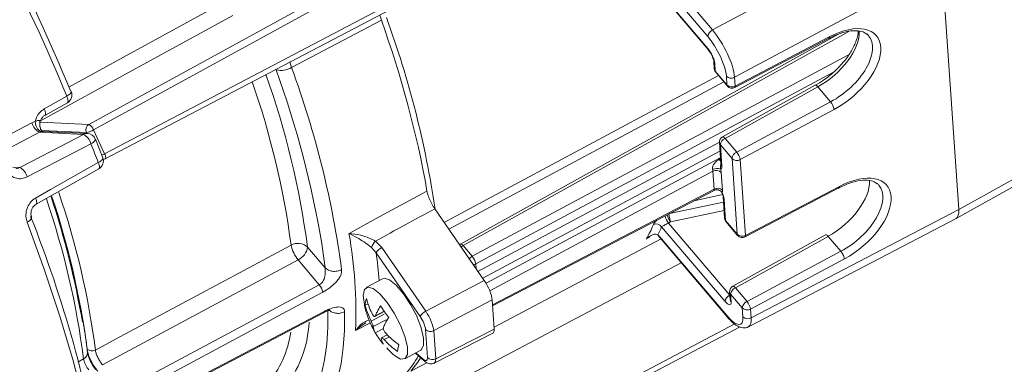
# Model space of a CAD drawing. Units: inches. Extents: x 0.7 to 33.3, y 0.7 to 21.3.
# Drawn here: x 21.2 to 24.4, y 12.6 to 13.7 of the extents above; entities that cross this region are included whole.
import ezdxf

# ---------------------------------------------------------------- set-up
doc = ezdxf.new("R2010")
doc.units = ezdxf.units.IN
doc.header["$MEASUREMENT"] = 0

msp = doc.modelspace()

# ---------------------------------------------------------------- linework, layer by layer
at = {"color": 8, "linetype": 'Continuous', "lineweight": 0}
for p, q in [((23.4678, 13.674), (24.159, 14.0443)), ((21.3896, 13.359), (22.4017, 13.9139)), ((23.452, 13.6527), (23.2274, 13.9173)), ((23.2431, 13.9386), (23.4678, 13.674)), ((22.4171, 13.8957), (21.4051, 13.3408)), ((24.2326, 13.8866), (23.5413, 13.5162)), ((24.2326, 13.8866), (24.2883, 13.0755)), ((23.2398, 13.8621), (23.4517, 13.6126)), ((21.442, 13.2615), (22.4629, 13.7975)), ((22.3642, 13.7063), (22.0648, 13.5488)), ((23.9222, 13.6689), (22.6366, 12.9549)), ((23.5433, 13.4871), (23.8562, 13.6506)), ((22.6669, 12.9193), (23.9213, 13.5913)), ((22.0596, 13.5673), (22.0648, 13.5488)), ((23.4752, 13.5621), (23.4769, 13.5368)), ((23.8689, 13.5317), (22.6787, 12.8941)), ((23.4769, 13.5368), (23.5158, 13.491)), ((23.5158, 13.491), (23.5138, 13.5202)), ((23.5054, 13.5011), (22.5892, 13.0098)), ((23.5413, 13.5162), (23.5433, 13.4871)), ((23.8186, 13.4843), (23.5096, 13.3126)), ((23.8611, 13.4343), (23.8186, 13.4843)), ((23.8188, 13.4844), (23.8612, 13.4344)), ((24.2883, 13.0755), (24.9717, 13.4551)), ((23.5484, 13.2669), (23.8611, 13.4343)), ((23.8728, 13.4091), (23.5602, 13.2416)), ((21.091, 13.3075), (21.2, 13.3643)), ((21.2, 13.3643), (21.2108, 13.3685)), ((21.2274, 13.3667), (21.3896, 13.359)), ((21.225, 13.3328), (21.1068, 13.2712)), ((21.2303, 13.3349), (21.225, 13.3328)), ((21.3712, 13.3258), (21.225, 13.3328)), ((21.3813, 13.3322), (21.2323, 13.3393)), ((21.3829, 13.3289), (21.3813, 13.3322)), ((21.4051, 13.3408), (21.442, 13.2615)), ((22.6861, 12.8691), (23.4906, 13.3001)), ((23.5327, 13.2455), (23.4938, 13.2913)), ((23.4938, 13.2913), (23.4987, 13.2196)), ((23.5096, 13.3126), (23.5484, 13.2669)), ((23.4926, 13.2697), (22.702, 12.8461)), ((22.7131, 12.8293), (23.4908, 13.246)), ((23.4908, 13.246), (23.4943, 13.2418)), ((23.4916, 13.2402), (23.4949, 13.2367)), ((23.4943, 13.2418), (23.4945, 13.2419)), ((23.5501, 12.9926), (23.5327, 13.2455)), ((23.5602, 13.2416), (23.5776, 12.9887)), ((21.1364, 13.2165), (21.159, 13.2154)), ((23.4692, 13.2029), (22.7255, 12.8044)), ((23.4733, 13.1434), (23.4692, 13.2029)), ((23.4967, 13.199), (23.5008, 13.1395)), ((22.7347, 12.7575), (23.4733, 13.1434)), ((23.5015, 13.1249), (23.4065, 13.1045)), ((23.5776, 12.9887), (23.8905, 13.1522)), ((23.3246, 13.0617), (23.5042, 13.1003)), ((23.5063, 13.1101), (23.5112, 13.0384)), ((23.5062, 13.072), (23.3281, 13.0338)), ((23.5964, 12.7141), (24.2883, 13.0755)), ((23.3281, 13.0338), (23.3214, 13.0302)), ((23.3214, 13.0302), (23.5254, 12.7899)), ((23.5112, 13.0384), (23.5501, 12.9926)), ((23.5097, 12.7686), (23.2978, 13.0181)), ((22.3445, 12.9701), (22.3655, 12.9486)), ((22.7398, 12.6833), (23.2963, 12.9772)), ((23.2859, 12.9912), (23.2914, 12.9851)), ((23.2914, 12.9851), (23.5161, 12.7205)), ((23.853, 12.9859), (23.5438, 12.8142)), ((23.853, 12.9859), (23.8954, 12.936)), ((22.1184, 12.9502), (22.1768, 12.8813)), ((22.347, 12.9311), (22.331, 12.949)), ((22.4935, 12.7184), (22.347, 12.9311)), ((22.3655, 12.9486), (22.512, 12.7359)), ((22.6366, 12.9549), (22.6669, 12.9193)), ((23.5827, 12.7685), (23.8954, 12.936)), ((23.8954, 12.936), (23.8954, 12.936)), ((22.0869, 12.9075), (21.4347, 12.5578)), ((22.1573, 12.8246), (22.0869, 12.9075)), ((23.3637, 12.8978), (22.4798, 12.4311)), ((23.9071, 12.9107), (23.5944, 12.7432)), ((22.6787, 12.8941), (22.6798, 12.8783)), ((22.512, 12.7359), (22.7068, 12.8391)), ((23.5438, 12.8142), (23.5827, 12.7685)), ((22.7335, 12.7746), (22.5387, 12.6715)), ((23.5254, 12.7899), (23.5256, 12.79)), ((23.5669, 12.7471), (23.5281, 12.7929)), ((23.5281, 12.7929), (23.5298, 12.7676)), ((22.3442, 12.7208), (22.3731, 12.7363)), ((23.5689, 12.718), (23.5669, 12.7471)), ((23.5944, 12.7432), (23.5964, 12.7141)), ((22.3277, 12.698), (22.2786, 12.6725)), ((22.3303, 12.7031), (22.3732, 12.7262)), ((22.38, 12.7079), (22.3371, 12.6848)), ((22.5178, 12.5815), (22.5113, 12.6755)), ((22.5387, 12.6715), (22.5452, 12.5775)), ((22.5452, 12.5775), (22.7402, 12.6769)), ((22.5904, 12.1939), (23.5424, 12.6938)), ((22.391, 12.6508), (22.3736, 12.6414)), ((21.3524, 12.5668), (21.3718, 12.5774)), ((22.4796, 12.5978), (22.5033, 12.5766)), ((22.4619, 12.5366), (22.5152, 12.5647))]:
    msp.add_line(p, q, dxfattribs=at)
at = {"color": 7, "linetype": 'Continuous', "lineweight": 15}
for p, q in [((23.2442, 13.8549), (23.4532, 13.6087)), ((21.4444, 13.2442), (22.4652, 13.7802)), ((22.3592, 13.7237), (22.3642, 13.7063)), ((23.8873, 13.6595), (22.6279, 12.9601)), ((23.5418, 13.4823), (23.8547, 13.6458)), ((23.472, 13.5698), (23.4737, 13.5444)), ((23.4784, 13.5329), (23.5173, 13.4871)), ((23.8099, 13.4895), (23.5008, 13.3178)), ((21.2428, 13.389), (21.3178, 13.4315)), ((24.2795, 13.0459), (24.9629, 13.4255)), ((21.3847, 13.3288), (21.2369, 13.3358)), ((21.4357, 13.2481), (21.4111, 13.3101)), ((23.4906, 13.299), (23.4955, 13.2272)), ((23.4955, 13.2272), (23.4955, 13.2268)), ((21.2134, 13.0928), (21.4224, 13.2111)), ((22.735, 12.7537), (23.4728, 13.1391)), ((23.5761, 12.9839), (23.889, 13.1474)), ((23.503, 13.1178), (23.508, 13.046)), ((22.7068, 12.8391), (22.5424, 13.0777)), ((23.5127, 13.0345), (23.5515, 12.9887)), ((23.5873, 12.6843), (24.2792, 13.0458)), ((23.2864, 12.9882), (23.2916, 12.9827)), ((23.2929, 12.9811), (23.5176, 12.7166)), ((23.8442, 12.9911), (23.5351, 12.8194)), ((23.853, 12.9859), (23.853, 12.9859)), ((22.3681, 12.8444), (22.3139, 12.8152)), ((23.5248, 12.8006), (23.5266, 12.7752)), ((22.7402, 12.6769), (22.7335, 12.7746)), ((23.5266, 12.7752), (23.5266, 12.7749)), ((21.519, 12.39), (22.1719, 12.7312)), ((22.1714, 12.731), (22.1719, 12.7311)), ((22.3202, 12.7614), (22.3101, 12.756)), ((22.3427, 12.7189), (22.3736, 12.7355)), ((22.3708, 12.6789), (22.344, 12.6645)), ((22.5927, 12.1766), (23.5594, 12.6842)), ((22.3839, 12.658), (22.3647, 12.6477)), ((22.5407, 12.5632), (22.7358, 12.6626)), ((22.442, 12.5775), (22.4962, 12.6067)), ((22.4776, 12.5967), (22.5067, 12.5707))]:
    msp.add_line(p, q, dxfattribs=at)
at = {"color": 8, "linetype": 'Continuous', "lineweight": 0, "flags": 128}
for points in [[(21.3229, 13.4833), (21.5055, 13.5832), (21.8363, 13.7644)], [(21.8696, 13.7226), (21.5364, 13.54), (21.2288, 13.3715)], [(23.8562, 13.6506), (23.8562, 13.6484), (23.8557, 13.6468), (23.8548, 13.6458), (23.8547, 13.6458)], [(23.4532, 13.6087), (23.4522, 13.6104), (23.4517, 13.6126)], [(22.5736, 13.0325), (22.5835, 13.0378), (22.718, 13.1099), (23.2562, 13.3984), (23.4874, 13.5224)], [(23.4769, 13.5368), (23.4774, 13.5346), (23.4784, 13.5329)], [(23.5158, 13.491), (23.5163, 13.4888), (23.5173, 13.4871)], [(23.5433, 13.4871), (23.5433, 13.4849), (23.5428, 13.4833), (23.5419, 13.4824), (23.5418, 13.4823)], [(23.8099, 13.4895), (23.8111, 13.4897), (23.8127, 13.4893), (23.8145, 13.4883), (23.8165, 13.4866), (23.8186, 13.4843)], [(23.8188, 13.4844), (23.8166, 13.4866), (23.8146, 13.4883), (23.8128, 13.4894), (23.8112, 13.4898), (23.8101, 13.4896)], [(21.2409, 13.4109), (21.2903, 13.4389), (21.3159, 13.4534)], [(21.3159, 13.4534), (21.3205, 13.4561), (21.3244, 13.4589), (21.3275, 13.4616), (21.3297, 13.4642), (21.3309, 13.4665), (21.331, 13.4685), (21.3308, 13.469)], [(21.3159, 13.4534), (21.3177, 13.4489), (21.319, 13.4446), (21.3198, 13.4407), (21.3201, 13.4373), (21.3198, 13.4346), (21.319, 13.4327), (21.3178, 13.4315)], [(21.2409, 13.4109), (21.2426, 13.4064), (21.2439, 13.4021), (21.2447, 13.3982), (21.245, 13.3948), (21.2448, 13.3921), (21.244, 13.3902), (21.2428, 13.389)], [(21.159, 13.2154), (21.2645, 13.2703), (21.3712, 13.3258)], [(21.3962, 13.2944), (21.3707, 13.2811), (21.184, 13.184)], [(21.4111, 13.3101), (21.4112, 13.3096), (21.4111, 13.3075), (21.4099, 13.3052), (21.4077, 13.3026), (21.4046, 13.2999), (21.4007, 13.2971), (21.3962, 13.2944)], [(23.5096, 13.3126), (23.5074, 13.3149), (23.5054, 13.3166), (23.5036, 13.3177), (23.502, 13.3181), (23.5008, 13.3178)], [(21.442, 13.2615), (21.4435, 13.258), (21.4446, 13.2547), (21.4454, 13.2516), (21.4458, 13.2489), (21.4457, 13.2468), (21.4453, 13.2452), (21.4444, 13.2442), (21.4444, 13.2442)], [(21.212, 13.1136), (21.2615, 13.1416), (21.421, 13.2319)], [(21.4357, 13.2481), (21.4359, 13.2476), (21.4358, 13.2455), (21.4347, 13.243), (21.4325, 13.2403), (21.4295, 13.2375), (21.4256, 13.2347), (21.421, 13.2319)], [(21.4224, 13.211), (21.4237, 13.2121), (21.4245, 13.214), (21.4248, 13.2166), (21.4246, 13.2197), (21.4238, 13.2234), (21.4227, 13.2275), (21.421, 13.2319)], [(22.2564, 12.9956), (22.3572, 13.0504), (22.5163, 13.1369)], [(21.2135, 13.0927), (21.2146, 13.0938), (21.2154, 13.0957), (21.2157, 13.0982), (21.2155, 13.1014), (21.2148, 13.1051), (21.2136, 13.1092), (21.212, 13.1136)], [(21.1984, 13.0496), (21.1986, 13.0491), (21.1986, 13.0468), (21.1975, 13.0442), (21.1954, 13.0414), (21.1923, 13.0386), (21.1885, 13.0357), (21.1839, 13.033)], [(21.294, 11.431), (21.3378, 11.4687), (21.3747, 11.5183), (21.4044, 11.5795), (21.4268, 11.652), (21.4418, 11.7354), (21.4492, 11.8291), (21.449, 11.9327), (21.4413, 12.0455), (21.426, 12.1669), (21.4032, 12.2961), (21.3732, 12.4325), (21.336, 12.5752), (21.2919, 12.7234), (21.2411, 12.8763), (21.1839, 13.033)], [(23.5112, 13.0384), (23.5117, 13.0362), (23.5127, 13.0345)], [(22.6366, 12.9549), (22.6345, 12.9572), (22.6325, 12.9589), (22.6307, 12.96), (22.6291, 12.9604), (22.6279, 12.9601)], [(23.2914, 12.9851), (23.2919, 12.9828), (23.2929, 12.9811)], [(23.5501, 12.9926), (23.5505, 12.9904), (23.5515, 12.9887)], [(23.5761, 12.9839), (23.5761, 12.9839), (23.577, 12.9849), (23.5775, 12.9865), (23.5776, 12.9887)], [(21.4113, 12.6068), (21.4786, 12.6429), (21.7477, 12.7871), (22.0635, 12.9564)], [(22.1768, 12.8813), (22.1673, 12.9536), (22.167, 12.9556)], [(21.505, 12.475), (21.8396, 12.6543), (22.1573, 12.8246)], [(22.169, 12.7997), (22.1687, 12.7995), (22.0342, 12.7274), (21.5167, 12.45)], [(23.5351, 12.8194), (23.5363, 12.8197), (23.5378, 12.8193), (23.5396, 12.8182), (23.5417, 12.8165), (23.5438, 12.8142)], [(21.5206, 12.3944), (21.5542, 12.412), (21.6889, 12.4824), (22.1734, 12.7356)], [(22.0926, 12.3863), (22.1153, 12.4141), (22.135, 12.4469), (22.1516, 12.4847), (22.165, 12.5274), (22.1752, 12.5747), (22.1822, 12.6267), (22.1859, 12.683), (22.1863, 12.7436)], [(22.2414, 12.7343), (22.2409, 12.6725), (22.2372, 12.615), (22.2301, 12.562), (22.2196, 12.5137), (22.206, 12.4702), (22.1891, 12.4316), (22.169, 12.3981), (22.1457, 12.3697)], [(22.1719, 12.7311), (22.1719, 12.7312), (22.1728, 12.732), (22.1733, 12.7335), (22.1734, 12.7356)], [(22.4952, 12.5809), (22.4858, 12.5662), (22.4619, 12.5366)]]:
    msp.add_lwpolyline(points, dxfattribs=at)
at = {"color": 7, "linetype": 'Continuous', "lineweight": 15, "flags": 128}
for points in [[(23.8562, 13.6506), (23.8562, 13.6484), (23.8557, 13.6468), (23.8549, 13.6459), (23.8548, 13.6458)], [(21.3308, 13.469), (21.3301, 13.47), (21.3282, 13.4712)], [(22.6279, 12.9601), (22.6256, 12.9586), (22.6249, 12.958)], [(22.5051, 12.6214), (22.505, 12.6467), (22.497, 12.6806), (22.482, 12.7193), (22.4616, 12.7588), (22.438, 12.7946), (22.4137, 12.8229), (22.3915, 12.8407), (22.3737, 12.846), (22.3681, 12.8444)], [(22.4509, 12.5922), (22.4508, 12.6175), (22.4428, 12.6514), (22.4278, 12.6901), (22.4074, 12.7296), (22.3838, 12.7654), (22.3595, 12.7937), (22.3373, 12.8115), (22.3195, 12.8168), (22.308, 12.809), (22.3041, 12.7891), (22.3054, 12.7729)], [(23.5161, 12.7205), (23.5166, 12.7182), (23.5176, 12.7166)], [(22.4962, 12.6067), (22.4973, 12.6074), (22.5051, 12.6214)], [(22.4029, 12.5929), (22.4079, 12.5886), (22.4282, 12.5769), (22.4431, 12.5782), (22.4509, 12.5922)]]:
    msp.add_lwpolyline(points, dxfattribs=at)
at = {"color": 8, "linetype": 'Continuous', "lineweight": 0}
for centre, radius, start, end in [((15.9185, 11.2427), 5.8326, 22.27391, 27.49409), ((19.3681, 12.6092), 3.2094, 8.3714, 20.1565), ((23.4793, 13.6491), 0.0275, 114.7206, 172.409), ((23.4851, 13.5708), 0.0132, 185.5648, 221.189), ((19.2527, 12.5636), 2.8916, 7.6831, 19.4266), ((22.031, 13.6021), 0.0631, 253.6388, 302.3319), ((19.0963, 12.4557), 3.1634, 7.6151, 20.2159), ((23.4868, 13.5455), 0.0131, 184.4252, 221.2073), ((23.5302, 13.5364), 0.0231, 224.8349, 298.9444), ((19.2817, 12.5823), 2.8069, 7.6604, 19.1104), ((23.5322, 13.5073), 0.0231, 224.8349, 298.9444), ((23.834, 13.4561), 0.0321, 118.3317, 118.6127), ((23.8764, 13.4062), 0.0321, 118.3317, 118.6127), ((23.8199, 13.3998), 0.0538, 9.9819, 40.0079), ((23.8208, 13.4005), 0.0527, 9.3494, 39.9943), ((21.2479, 13.3765), 0.0494, 194.3654, 242.4608), ((21.2501, 13.3688), 0.0393, 180.4609, 239.8631), ((21.4001, 13.3411), 0.0207, 120.3043, 205.3838), ((21.3741, 13.3302), 0.0327, 18.9415, 61.7194), ((21.3834, 13.3023), 0.0266, 87.3698, 117.4488), ((21.3484, 13.2821), 0.0493, 14.4099, 62.4777), ((21.3709, 13.3981), 0.0667, 279.0452, 300.8395), ((15.412, 10.8764), 6.4542, 21.40534, 22.00185), ((23.5037, 13.3), 0.0131, 184.4252, 221.2073), ((23.521, 13.2877), 0.0275, 114.7206, 172.409), ((21.3892, 13.3603), 0.112, 292.5495, 298.1435), ((23.5599, 13.2419), 0.0275, 114.7206, 172.409), ((23.5072, 13.2323), 0.0538, 9.9819, 40.0079), ((23.4947, 13.2784), 0.0383, 258.7275, 265.4835), ((23.5107, 13.212), 0.034, 118.6604, 123.999), ((23.5086, 13.2282), 0.0131, 184.4252, 221.2073), ((23.549, 13.2618), 0.0231, 224.8349, 298.9444), ((21.1363, 13.1717), 0.0493, 14.4464, 62.4917), ((23.4827, 13.1849), 0.0275, 64.2423, 121.8386), ((23.4804, 13.1827), 0.0231, 44.8349, 118.9444), ((18.784, 12.271), 2.6487, 7.2826, 18.9632), ((23.4823, 13.121), 0.021, 32.469, 116.3249), ((23.4845, 13.1232), 0.0231, 44.8349, 118.9444), ((18.6461, 12.2259), 2.7483, 7.3482, 18.7877), ((23.5162, 13.1188), 0.0132, 185.5867, 221.1886), ((23.4833, 13.0794), 0.1618, 186.6591, 196.3858), ((23.2801, 13.0065), 0.0211, 33.1314, 116.5578), ((23.3626, 13.0649), 0.0539, 191.6737, 220.0417), ((23.3694, 13.0685), 0.054, 191.764, 220.0254), ((23.5211, 13.0471), 0.0131, 184.4252, 221.2073), ((20.764, 12.7308), 1.5157, 357.796, 10.0638), ((22.9604, 13.1473), 0.3334, 329.3465, 338.565), ((22.962, 13.151), 0.3612, 333.7407, 338.4027), ((22.0866, 12.9156), 0.0469, 47.4312, 119.4874), ((22.4004, 12.9195), 0.0753, 137.88, 156.9763), ((23.5664, 13.0089), 0.0231, 224.8349, 298.9444), ((22.1718, 12.9782), 0.1105, 191.3412, 219.7567), ((22.0639, 12.9574), 0.0549, 294.7206, 352.409), ((22.3819, 12.9127), 0.0395, 114.6845, 152.2673), ((20.5102, 12.6791), 1.854, 4.9333, 7.8109), ((22.6541, 12.9233), 0.0362, 118.864, 131.4918), ((22.6845, 12.8875), 0.0363, 118.8796, 138.9839), ((22.6257, 12.8847), 0.0538, 9.9819, 40.0079), ((22.6674, 12.9156), 0.0243, 277.653, 297.5227), ((22.1155, 12.7897), 0.0544, 10.5747, 39.8935), ((23.5379, 12.8016), 0.0131, 184.4252, 221.2073), ((23.5553, 12.7893), 0.0275, 114.7206, 172.409), ((23.5369, 12.7649), 0.0275, 114.7206, 172.409), ((23.5397, 12.7763), 0.0131, 184.4252, 221.2073), ((23.5941, 12.7435), 0.0275, 114.7206, 172.409), ((23.5415, 12.7339), 0.0538, 9.9819, 40.0079), ((22.5285, 12.7001), 0.0395, 114.6845, 152.2673), ((23.5833, 12.7634), 0.0231, 224.8349, 298.9444), ((21.7523, 12.7144), 0.3712, 320.0728, 357.6947), ((23.5853, 12.7342), 0.0231, 224.8349, 298.9444), ((21.7278, 12.7123), 0.3373, 319.4003, 352.2435), ((22.5277, 12.6917), 0.023, 224.821, 298.5554), ((21.3998, 12.6272), 0.0234, 227.2767, 299.4559), ((21.3625, 12.5978), 0.0224, 294.5203, 2.3129), ((22.5142, 12.579), 0.0112, 192.3542, 227.765), ((22.5341, 12.5977), 0.023, 224.821, 298.5554)]:
    msp.add_arc(centre, radius, start, end, dxfattribs=at)
at = {"color": 7, "linetype": 'Continuous', "lineweight": 15}
for centre, radius, start, end in [((16.016, 11.2953), 5.7406, 22.27378, 27.48079), ((19.1282, 12.5369), 3.4408, 10.042, 19.8694), ((23.8455, 13.6635), 0.02, 297.5841, 297.867), ((18.8554, 12.3999), 3.3579, 9.5254, 19.8765), ((23.4937, 13.5458), 0.02, 183.9299, 220.3304), ((23.5326, 13.5), 0.02, 220.3304, 297.5841), ((23.8196, 13.472), 0.02, 118.7662, 119.0466), ((21.3031, 13.4576), 0.03, 299.5211, 22.1952), ((21.225, 13.3449), 0.00362, 0.269, 21.3157), ((21.3832, 13.2988), 0.03, 22.0004, 87.2905), ((23.5105, 13.3003), 0.02, 119.0466, 183.9299), ((21.4078, 13.2372), 0.03, 299.5143, 21.4038), ((21.4351, 13.2619), 0.02, 276.6564, 297.7036), ((18.5639, 12.2222), 2.8444, 9.6568, 18.3422), ((18.6866, 12.2544), 2.7206, 7.5105, 18.5788), ((17.2684, 11.4942), 4.2249, 9.537, 21.6437), ((23.5279, 13.0474), 0.02, 183.9299, 220.3304), ((23.2945, 12.9924), 0.00871, 187.6295, 224.196), ((23.5668, 13.0016), 0.02, 220.3304, 297.5841), ((23.5448, 12.8019), 0.02, 119.0466, 183.9299), ((22.2522, 12.7081), 0.2641, 316.9425, 332.9417)]:
    msp.add_arc(centre, radius, start, end, dxfattribs=at)
at = {"color": 8, "linetype": 'Continuous', "lineweight": 0}
for centre, major_axis, ratio, start_param, end_param in [((23.8644, 13.5298), (0.1499, 0.1248), 0.539944, 4.34091, 7.481583), ((23.4565, 13.5877), (-0.0498, 0.0924), 0.31063, 3.742322, 5.313042), ((23.4732, 13.5967), (-0.0593, 0.1101), 0.308778, 3.742445, 5.313165), ((23.8113, 13.5927), (0.1322, 0.1147), 0.534205, 4.329994, 5.874773), ((23.8537, 13.5427), (0.1346, 0.1118), 0.540245, 4.341512, 6.289003), ((23.4534, 13.5878), (-0.019, 0.0352), 0.31063, 3.742322, 5.313042), ((23.4918, 13.2337), (0.0216, 0.0329), 0.199066, 1.321025, 1.484484), ((23.4918, 13.2337), (-0.005, 0.0367), 0.018903, 4.887841, 5.051301), ((23.4582, 13.2157), (-0.0095, 0.0176), 0.322203, 3.741513, 4.111391), ((23.4769, 13.2453), (-0.019, 0.0352), 0.310586, 3.03851, 3.742279), ((23.4749, 13.2247), (-0.019, 0.0352), 0.31063, 3.742322, 4.1122), ((23.8987, 13.0314), (0.1499, 0.1248), 0.539944, 4.34091, 7.481583), ((23.4623, 13.1562), (-0.0097, 0.0175), 0.308344, 3.368506, 3.738384), ((23.479, 13.1652), (-0.019, 0.0352), 0.310586, 3.372401, 3.742279), ((23.4844, 13.1359), (-0.019, 0.0352), 0.31063, 3.742322, 4.446091), ((23.8879, 13.0443), (0.1346, 0.1118), 0.540245, 4.341052, 6.289003), ((36.4646, 22.7171), (105.6882, 57.7727), 0.014928, 4.570231, 4.57212), ((23.508, 12.7933), (-0.019, 0.0352), 0.310586, 2.171559, 3.742279), ((22.5062, 12.7102), (-0.0283, 0.0529), 0.304002, 3.743113, 5.051876), ((22.4895, 12.7012), (-0.019, 0.0352), 0.310669, 3.74233, 5.051094), ((23.5116, 12.7855), (-0.0498, 0.0924), 0.310586, 2.171559, 3.742279), ((23.5283, 12.7945), (-0.0591, 0.1102), 0.310937, 3.156363, 3.742908), ((22.496, 12.6072), (-0.019, 0.0352), 0.310534, 2.433436, 3.742199), ((22.5127, 12.6162), (-0.0281, 0.053), 0.310941, 3.140882, 3.744584)]:
    msp.add_ellipse(centre, major_axis=major_axis, ratio=ratio, start_param=start_param, end_param=end_param, dxfattribs=at)
at = {"color": 7, "linetype": 'Continuous', "lineweight": 15}
for centre, major_axis, ratio, start_param, end_param in [((23.8537, 13.5427), (0.1346, 0.1118), 0.540245, 0.005817, 0.09885), ((23.8455, 13.0943), (0.1322, 0.1147), 0.534205, 4.329534, 5.874735), ((23.8879, 13.0443), (0.1346, 0.1118), 0.540245, 0.005817, 0.104631), ((24.22, 13.1559), (-0.0593, 0.1101), 0.310586, 3.137629, 3.742279), ((22.7008, 12.8132), (-0.0285, 0.0528), 0.310669, 3.74233, 5.051094), ((22.7075, 12.7154), (-0.0285, 0.0528), 0.310534, 3.134415, 3.742199)]:
    msp.add_ellipse(centre, major_axis=major_axis, ratio=ratio, start_param=start_param, end_param=end_param, dxfattribs=at)
for points, knots in [([(23.9535, 13.6695), (23.9535, 13.6695), (23.9542, 13.6615), (23.9477, 13.6389), (23.9321, 13.6048), (23.907, 13.569), (23.875, 13.5354), (23.8416, 13.5082), (23.8193, 13.495), (23.81, 13.4895)], [0, 0, 0, 0, 0.000363, 0.176495, 0.349528, 0.522983, 0.69775, 0.873203, 1, 1, 1, 1]), ([(23.8548, 13.6458), (23.8615, 13.6492), (23.8812, 13.659), (23.9128, 13.6692), (23.9456, 13.6727), (23.97, 13.6688), (23.9788, 13.6621), (23.9828, 13.6591)], [0, 0, 0, 0, 0.12169, 0.354586, 0.585156, 0.813586, 1, 1, 1, 1]), ([(23.4532, 13.6087), (23.4548, 13.6066), (23.4581, 13.6025), (23.4633, 13.5938), (23.4678, 13.5847), (23.4706, 13.5769), (23.4718, 13.5718), (23.4719, 13.5703), (23.472, 13.5698)], [0, 0, 0, 0, 0.178543, 0.369877, 0.575682, 0.756108, 0.905266, 1, 1, 1, 1]), ([(21.2281, 13.3485), (21.2275, 13.3501), (21.2258, 13.3544), (21.2261, 13.3636), (21.2289, 13.3739), (21.2345, 13.3826), (21.2396, 13.3874), (21.2424, 13.3887), (21.2428, 13.3889)], [0, 0, 0, 0, 0.127524, 0.336181, 0.553729, 0.75958, 0.963584, 1, 1, 1, 1]), ([(21.2373, 13.3358), (21.2371, 13.3359), (21.2367, 13.336), (21.233, 13.3379), (21.2292, 13.3425), (21.2282, 13.3445), (21.2282, 13.3444), (21.2282, 13.3444)], [0, 0, 0, 0, 0.2548487, 0.5582205, 0.8759814, 0.9665831, 1, 1, 1, 1]), ([(23.8861, 13.1458), (23.8928, 13.1493), (23.9125, 13.1594), (23.9444, 13.1701), (23.9776, 13.1744), (24.003, 13.1708), (24.0125, 13.1641), (24.0169, 13.161)], [0, 0, 0, 0, 0.120199, 0.350347, 0.578245, 0.803826, 1, 1, 1, 1]), ([(22.5163, 13.1369), (22.5174, 13.1318), (22.5197, 13.1216), (22.5273, 13.1033), (22.5354, 13.0883), (22.5407, 13.0803), (22.5424, 13.0777)], [0, 0, 0, 0, 0.287104, 0.574208, 0.861282, 1, 1, 1, 1]), ([(23.4728, 13.1389), (23.4742, 13.1396), (23.4777, 13.1413), (23.4843, 13.1416), (23.4911, 13.1395), (23.4962, 13.1355), (23.4992, 13.1315), (23.4999, 13.1291), (23.5002, 13.1284)], [0, 0, 0, 0, 0.142, 0.351475, 0.566688, 0.766235, 0.930482, 1, 1, 1, 1]), ([(23.5002, 13.1284), (23.5007, 13.1271), (23.502, 13.1237), (23.5028, 13.1199), (23.503, 13.1184), (23.503, 13.1178)], [0, 0, 0, 0, 0.259525, 0.712379, 1, 1, 1, 1]), ([(21.1985, 13.0497), (21.1983, 13.0503), (21.1969, 13.0533), (21.196, 13.0607), (21.1972, 13.0712), (21.2013, 13.081), (21.2073, 13.0887), (21.2117, 13.0914), (21.2136, 13.0926)], [0, 0, 0, 0, 0.044799, 0.255444, 0.451159, 0.65422, 0.845589, 1, 1, 1, 1]), ([(23.2471, 12.9773), (23.2472, 12.9773), (23.2489, 12.979), (23.2553, 12.9846), (23.2655, 12.9907), (23.2775, 12.9942), (23.2834, 12.9921), (23.2859, 12.9912)], [0, 0, 0, 0, 0.004736, 0.14861, 0.543889, 0.804628, 1, 1, 1, 1]), ([(23.2586, 12.9839), (23.2574, 12.9835), (23.2534, 12.9821), (23.2498, 12.9792), (23.2472, 12.9773), (23.2471, 12.9773)], [0, 0, 0, 0, 0.287337, 0.980159, 1, 1, 1, 1]), ([(23.2916, 12.9827), (23.2916, 12.9827), (23.292, 12.9822), (23.2925, 12.9816), (23.293, 12.9809)], [0, 0, 0, 0, 0.004454, 1, 1, 1, 1]), ([(23.8443, 12.991), (23.8449, 12.9912), (23.8462, 12.9916), (23.8493, 12.9898), (23.8517, 12.9872), (23.853, 12.9859)], [0, 0, 0, 0, 0.307433, 0.653716, 1, 1, 1, 1]), ([(22.3063, 12.7716), (22.3069, 12.7664), (22.3092, 12.7475), (22.319, 12.7146), (22.3314, 12.6887), (22.3378, 12.6751)], [0, 0, 0, 0, 0.154713, 0.558523, 1, 1, 1, 1]), ([(22.3347, 12.7256), (22.3314, 12.7324), (22.3231, 12.7496), (22.3177, 12.7676), (22.3145, 12.7785)], [0, 0, 0, 0, 0.3987574, 1, 1, 1, 1]), ([(22.1719, 12.7312), (22.1756, 12.733), (22.1821, 12.7362), (22.1892, 12.7388), (22.193, 12.74), (22.1934, 12.7407), (22.1935, 12.741)], [0, 0, 0, 0, 0.3410597, 0.6071752, 0.8280737, 1, 1, 1, 1]), ([(22.3101, 12.756), (22.3133, 12.7452), (22.3187, 12.7272), (22.327, 12.71), (22.3303, 12.7031)], [0, 0, 0, 0, 0.601243, 1, 1, 1, 1]), ([(22.3617, 12.7543), (22.3574, 12.7473), (22.3504, 12.7356), (22.3459, 12.725), (22.3442, 12.7208)], [0, 0, 0, 0, 0.601243, 1, 1, 1, 1]), ([(22.2786, 12.6725), (22.2787, 12.6726), (22.2873, 12.6836), (22.3014, 12.6987), (22.3183, 12.705), (22.3237, 12.707)], [0, 0, 0, 0, 0.005024, 0.684218, 1, 1, 1, 1]), ([(22.3371, 12.6848), (22.337, 12.6856), (22.3368, 12.6872), (22.3356, 12.691), (22.3339, 12.6955), (22.3321, 12.6997), (22.3308, 12.7021), (22.3303, 12.7031)], [0, 0, 0, 0, 0.213204, 0.426503, 0.637691, 0.847949, 1, 1, 1, 1]), ([(22.3347, 12.7256), (22.3355, 12.7243), (22.337, 12.7217), (22.3394, 12.7193), (22.3416, 12.7183), (22.3432, 12.719), (22.3439, 12.7202), (22.3442, 12.7208)], [0, 0, 0, 0, 0.213204, 0.426503, 0.637691, 0.847949, 1, 1, 1, 1]), ([(22.3712, 12.6822), (22.373, 12.6864), (22.3774, 12.697), (22.3845, 12.7087), (22.3887, 12.7157)], [0, 0, 0, 0, 0.3987574, 1, 1, 1, 1]), ([(23.5176, 12.7166), (23.5213, 12.7123), (23.5327, 12.6996), (23.5495, 12.6864), (23.5678, 12.68), (23.583, 12.6804), (23.5877, 12.685), (23.5884, 12.6856)], [0, 0, 0, 0, 0.16869, 0.508932, 0.757537, 0.967126, 1, 1, 1, 1]), ([(21.3849, 12.5987), (21.383, 12.6159), (21.3797, 12.6456), (21.374, 12.6777), (21.3717, 12.6911)], [0, 0, 0, 0, 0.581755, 1, 1, 1, 1]), ([(22.3127, 12.697), (22.3009, 12.6897), (22.289, 12.6824), (22.2787, 12.6726), (22.2786, 12.6725)], [0, 0, 0, 0, 0.991952, 1, 1, 1, 1]), ([(22.3371, 12.6848), (22.3375, 12.6818), (22.3384, 12.6741), (22.3419, 12.6681), (22.344, 12.6645)], [0, 0, 0, 0, 0.398757, 1, 1, 1, 1]), ([(22.3712, 12.6822), (22.371, 12.6812), (22.3705, 12.6793), (22.3713, 12.6752), (22.373, 12.6708), (22.3754, 12.6669), (22.3772, 12.6648), (22.378, 12.6639)], [0, 0, 0, 0, 0.213204, 0.426503, 0.637691, 0.847949, 1, 1, 1, 1]), ([(22.3736, 12.6414), (22.3725, 12.6426), (22.3703, 12.6448), (22.3674, 12.647), (22.3653, 12.6479), (22.3642, 12.6476), (22.3642, 12.6467), (22.3641, 12.6463)], [0, 0, 0, 0, 0.213204, 0.426503, 0.637691, 0.847949, 1, 1, 1, 1]), ([(22.3711, 12.6259), (22.3689, 12.6295), (22.3654, 12.6355), (22.3645, 12.6432), (22.3641, 12.6463)], [0, 0, 0, 0, 0.601243, 1, 1, 1, 1]), ([(22.3736, 12.6414), (22.379, 12.6357), (22.3927, 12.6215), (22.4086, 12.6091), (22.4182, 12.6017)], [0, 0, 0, 0, 0.398757, 1, 1, 1, 1]), ([(22.4226, 12.6242), (22.413, 12.6316), (22.3971, 12.6439), (22.3834, 12.6582), (22.378, 12.6639)], [0, 0, 0, 0, 0.6012426, 1, 1, 1, 1]), ([(22.3828, 12.6137), (22.3882, 12.6072), (22.3943, 12.5997), (22.4019, 12.5939), (22.4029, 12.5932)], [0, 0, 0, 0, 0.874812, 1, 1, 1, 1]), ([(21.413, 12.5413), (21.4125, 12.5418), (21.41, 12.5446), (21.4043, 12.5527), (21.3968, 12.5653), (21.3904, 12.5791), (21.3866, 12.59), (21.3851, 12.5966), (21.385, 12.598), (21.385, 12.5984)], [0, 0, 0, 0, 0.041765, 0.212173, 0.412337, 0.625441, 0.807106, 0.953303, 1, 1, 1, 1]), ([(22.5067, 12.5707), (22.5097, 12.5683), (22.5161, 12.5631), (22.5273, 12.5599), (22.5367, 12.5607), (22.5401, 12.5631), (22.5408, 12.5636)], [0, 0, 0, 0, 0.329098, 0.689227, 0.941296, 1, 1, 1, 1])]:
    msp.add_open_spline(points, degree=3, knots=knots, dxfattribs=at)
at = {"color": 8, "linetype": 'Continuous', "lineweight": 0}
for points, knots in [([(21.2108, 13.3685), (21.2121, 13.3731), (21.2152, 13.3841), (21.2251, 13.3998), (21.2356, 13.4072), (21.2409, 13.4109)], [0, 0, 0, 0, 0.2626061, 0.6319186, 1, 1, 1, 1]), ([(21.2108, 13.3685), (21.2127, 13.3696), (21.2161, 13.3716), (21.2205, 13.3727), (21.2236, 13.3725), (21.2253, 13.3712), (21.2261, 13.3682), (21.2257, 13.3609), (21.2259, 13.3521), (21.2282, 13.3462), (21.2286, 13.3449)], [0, 0, 0, 0, 0.130386, 0.234234, 0.315465, 0.397119, 0.470045, 0.601854, 0.913421, 1, 1, 1, 1]), ([(21.2369, 13.3357), (21.2366, 13.3357), (21.2357, 13.3359), (21.2332, 13.3356), (21.2311, 13.3351), (21.2303, 13.3349)], [0, 0, 0, 0, 0.216146, 0.733216, 1, 1, 1, 1]), ([(23.4682, 13.2083), (23.4682, 13.2084), (23.4679, 13.2096), (23.4676, 13.2116), (23.4677, 13.2152), (23.4683, 13.2181), (23.4702, 13.2234), (23.4742, 13.23), (23.4805, 13.2358), (23.4851, 13.2393), (23.4868, 13.2404), (23.4871, 13.2407), (23.4872, 13.2408)], [0, 0, 0, 0, 0.015459, 0.104737, 0.143309, 0.280443, 0.310136, 0.552614, 0.845821, 0.963435, 0.992905, 1, 1, 1, 1]), ([(23.4955, 13.227), (23.4953, 13.2263), (23.4946, 13.224), (23.4942, 13.2196), (23.4942, 13.2142), (23.4945, 13.2113), (23.4947, 13.2097)], [0, 0, 0, 0, 0.108331, 0.377368, 0.65116, 1, 1, 1, 1]), ([(21.1129, 13.2114), (21.1147, 13.2078), (21.1193, 13.1982), (21.1312, 13.1863), (21.1479, 13.1785), (21.1665, 13.177), (21.1781, 13.1816), (21.184, 13.184)], [0, 0, 0, 0, 0.137311, 0.356746, 0.572986, 0.786757, 1, 1, 1, 1]), ([(21.159, 13.2154), (21.1561, 13.2141), (21.1519, 13.2121), (21.1477, 13.2126), (21.1463, 13.2128)], [0, 0, 0, 0, 0.678569, 1, 1, 1, 1]), ([(23.4727, 13.1391), (23.4727, 13.1391), (23.4726, 13.1391), (23.4729, 13.1397), (23.4729, 13.1398)], [0, 0, 0, 0, 0.659999, 1, 1, 1, 1]), ([(23.5, 13.1323), (23.5, 13.1306), (23.5, 13.1288), (23.5003, 13.1285), (23.5004, 13.1285)], [0, 0, 0, 0, 0.9128844, 1, 1, 1, 1]), ([(23.8889, 13.1475), (23.889, 13.1475), (23.8899, 13.1476), (23.8903, 13.149), (23.8905, 13.1509), (23.8905, 13.1518), (23.8905, 13.1522)], [0, 0, 0, 0, 0.075587, 0.632936, 0.837806, 1, 1, 1, 1]), ([(21.212, 13.1136), (21.209, 13.1116), (21.2006, 13.1062), (21.1892, 13.0927), (21.181, 13.0735), (21.1786, 13.0523), (21.1821, 13.0394), (21.1839, 13.033)], [0, 0, 0, 0, 0.119748, 0.333695, 0.552871, 0.776207, 1, 1, 1, 1]), ([(23.2826, 13.0397), (23.2797, 13.037), (23.2739, 13.0315), (23.2717, 13.0275), (23.2707, 13.0254)], [0, 0, 0, 0, 0.494327, 1, 1, 1, 1]), ([(23.3214, 13.0302), (23.3205, 13.0298), (23.3176, 13.0282), (23.3122, 13.0254), (23.306, 13.0222), (23.3008, 13.0195), (23.2988, 13.0186), (23.2978, 13.0181)], [0, 0, 0, 0, 0.088354, 0.288941, 0.511218, 0.752137, 1, 1, 1, 1]), ([(22.331, 12.949), (22.3249, 12.9537), (22.3105, 12.9649), (22.284, 12.9815), (22.2661, 12.9911), (22.2565, 12.9956), (22.2564, 12.9956)], [0, 0, 0, 0, 0.2255802, 0.5299437, 0.9965485, 1, 1, 1, 1]), ([(22.2564, 12.9956), (22.2565, 12.9956), (22.2685, 12.9948), (22.2903, 12.9914), (22.3214, 12.9821), (22.3376, 12.9737), (22.3445, 12.9701)], [0, 0, 0, 0, 0.003481, 0.469305, 0.77386, 1, 1, 1, 1]), ([(23.8954, 12.936), (23.8966, 12.9344), (23.899, 12.9312), (23.9024, 12.9252), (23.9051, 12.9191), (23.9064, 12.9147), (23.9069, 12.9121), (23.907, 12.9111), (23.9071, 12.9107)], [0, 0, 0, 0, 0.214656, 0.429312, 0.6439689, 0.8586277, 0.9375323, 1, 1, 1, 1]), ([(22.1573, 12.8246), (22.1595, 12.826), (22.1641, 12.8289), (22.1696, 12.8355), (22.1739, 12.8436), (22.1765, 12.853), (22.1773, 12.8606), (22.1774, 12.8654), (22.1774, 12.8695), (22.1775, 12.8751), (22.1771, 12.8792), (22.1768, 12.8813)], [0, 0, 0, 0, 0.1224467, 0.2500959, 0.3855929, 0.5311555, 0.6840522, 0.7291123, 0.7531867, 0.8748024, 1, 1, 1, 1]), ([(22.2317, 12.8749), (22.2318, 12.8716), (22.232, 12.8652), (22.2283, 12.8542), (22.2216, 12.8429), (22.2098, 12.8291), (22.1921, 12.8133), (22.1769, 12.8043), (22.169, 12.7997)], [0, 0, 0, 0, 0.129512, 0.251958, 0.376525, 0.511971, 0.749445, 1, 1, 1, 1]), ([(22.1734, 12.7356), (22.1813, 12.7394), (22.1967, 12.7467), (22.2152, 12.7505), (22.228, 12.7504), (22.2357, 12.7476), (22.2405, 12.7423), (22.2411, 12.737), (22.2414, 12.7343)], [0, 0, 0, 0, 0.250529, 0.488025, 0.623462, 0.748025, 0.870474, 1, 1, 1, 1]), ([(21.3839, 12.61), (21.3842, 12.6077), (21.3852, 12.6009), (21.3895, 12.5868), (21.3976, 12.5686), (21.4079, 12.5507), (21.4153, 12.5412), (21.419, 12.5364)], [0, 0, 0, 0, 0.108802, 0.331596, 0.554392, 0.777196, 1, 1, 1, 1]), ([(21.4113, 12.6068), (21.4115, 12.6053), (21.4122, 12.6007), (21.415, 12.5913), (21.4204, 12.5792), (21.4273, 12.5672), (21.4322, 12.5609), (21.4347, 12.5578)], [0, 0, 0, 0, 0.108805, 0.331598, 0.554391, 0.777193, 1, 1, 1, 1]), ([(21.3894, 12.5405), (21.3885, 12.5416), (21.3858, 12.5451), (21.3813, 12.5522), (21.3767, 12.5612), (21.3732, 12.5702), (21.3723, 12.575), (21.3718, 12.5774)], [0, 0, 0, 0, 0.111857, 0.333873, 0.55587, 0.777912, 1, 1, 1, 1])]:
    msp.add_open_spline(points, degree=3, knots=knots, dxfattribs=at)
for points in [[(22.1768, 12.8813), (22.1802, 12.8784), (22.1868, 12.8726), (22.2016, 12.8687), (22.2176, 12.869), (22.227, 12.8729), (22.2317, 12.8749)], [(22.2414, 12.7343), (22.2367, 12.7324), (22.2273, 12.7286), (22.2112, 12.729), (22.1964, 12.7338), (22.1897, 12.7403), (22.1863, 12.7436)]]:
    msp.add_open_spline(points, degree=3, dxfattribs=at)
at = {"color": 7, "linetype": 'Continuous', "lineweight": 15}
for points in [[(22.3145, 12.7785), (22.3133, 12.7745), (22.3109, 12.7665), (22.3104, 12.7595), (22.3101, 12.756)], [(22.3887, 12.7157), (22.3837, 12.7219), (22.3738, 12.7343), (22.3657, 12.7476), (22.3617, 12.7543)], [(22.344, 12.6645), (22.3481, 12.6578), (22.3562, 12.6444), (22.3661, 12.6321), (22.3711, 12.6259)], [(22.4182, 12.6017), (22.4185, 12.6052), (22.419, 12.6122), (22.4214, 12.6202), (22.4226, 12.6242)]]:
    msp.add_open_spline(points, degree=3, dxfattribs=at)

doc.saveas('drawing.dxf')
